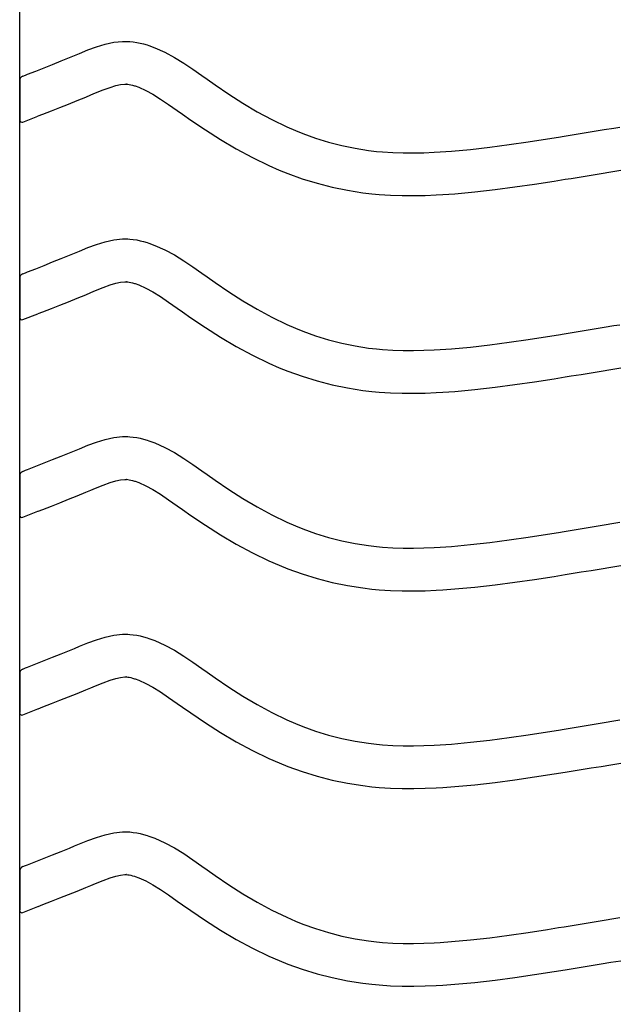
# Model space of a CAD drawing. Extents: x -526 to 8890, y 65 to 5861.
# Drawn here: x 6999 to 7252, y 2301 to 2716 of the extents above; entities that cross this region are included whole.
import ezdxf

# ---------------------------------------------------------------- set-up
doc = ezdxf.new("R2010")
doc.units = 0
doc.header["$LTSCALE"] = 20
doc.header["$MEASUREMENT"] = 0
doc.layers.add('_0-0_', color=7, linetype='CONTINUOUS')

msp = doc.modelspace()

# ---------------------------------------------------------------- linework, layer by layer
at = {"layer": '_0-0_', "color": 7, "linetype": 'Continuous'}
for p, q in [((6999.37, 2124.32), (6999.37, 3550.7)), ((7031.73, 2704.38), (7035.38, 2705.5)), ((7035.38, 2705.5), (7039.05, 2706.3)), ((7039.05, 2706.3), (7042.75, 2706.69)), ((7042.75, 2706.69), (7044.91, 2706.69)), ((7044.91, 2706.69), (7045.76, 2706.64)), ((7045.76, 2706.64), (7047.23, 2706.49)), ((7047.23, 2706.49), (7048.69, 2706.26)), ((7048.69, 2706.26), (7050.15, 2705.96)), ((7050.15, 2705.96), (7051.59, 2705.6)), ((7051.59, 2705.6), (7053.03, 2705.19)), ((7053.03, 2705.19), (7053.85, 2704.92)), ((7022.46, 2700.74), (7024.53, 2701.6)), ((7024.53, 2701.6), (7028.12, 2703.05)), ((7028.12, 2703.05), (7031.73, 2704.38)), ((7053.85, 2704.92), (7056.36, 2704.01)), ((7056.36, 2704.01), (7060.54, 2702.13)), ((7060.54, 2702.13), (7064.58, 2699.94)), ((7009.67, 2695.58), (7013.22, 2696.99)), ((7013.22, 2696.99), (7016.78, 2698.42)), ((7016.78, 2698.42), (7020.37, 2699.88)), ((7020.37, 2699.88), (7022.46, 2700.74)), ((7064.58, 2699.94), (7068.5, 2697.51)), ((7068.5, 2697.51), (7072.34, 2694.92)), ((7001.79, 2692.48), (7002.6, 2692.8)), ((7002.6, 2692.8), (7006.13, 2694.19)), ((7006.13, 2694.19), (7009.67, 2695.58)), ((7072.34, 2694.92), (7076.14, 2692.25)), ((6999.4, 2690.18), (6999.39, 2673.65)), ((7000.66, 2692.03), (7001.79, 2692.48)), ((7039.94, 2688.07), (7041.92, 2688.5)), ((7041.92, 2688.5), (7043.7, 2688.69)), ((7043.7, 2688.69), (7044.38, 2688.69)), ((7044.38, 2688.69), (7044.31, 2688.69)), ((7044.31, 2688.69), (7044.92, 2688.63)), ((7044.92, 2688.63), (7045.51, 2688.54)), ((7045.51, 2688.54), (7046.18, 2688.4)), ((7076.14, 2692.25), (7078.34, 2690.7)), ((7078.34, 2690.7), (7081.71, 2688.36)), ((7029.33, 2684.11), (7031.34, 2684.94)), ((7031.34, 2684.94), (7034.6, 2686.25)), ((7034.6, 2686.25), (7037.48, 2687.31)), ((7037.48, 2687.31), (7039.94, 2688.07)), ((7046.18, 2688.4), (7046.92, 2688.22)), ((7046.92, 2688.22), (7047.77, 2687.97)), ((7047.77, 2687.97), (7048.01, 2687.89)), ((7048.01, 2687.89), (7049.58, 2687.32)), ((7049.58, 2687.32), (7052.55, 2685.99)), ((7052.55, 2685.99), (7055.53, 2684.37)), ((7055.53, 2684.37), (7058.72, 2682.39)), ((7081.71, 2688.36), (7087.55, 2684.42)), ((7087.55, 2684.42), (7093.47, 2680.64)), ((7016.29, 2678.84), (7019.89, 2680.28)), ((7019.89, 2680.28), (7023.53, 2681.74)), ((7023.53, 2681.74), (7027.19, 2683.22)), ((7027.19, 2683.22), (7029.33, 2684.11)), ((7058.72, 2682.39), (7062.14, 2680.09)), ((7093.47, 2680.64), (7099.49, 2677.06)), ((7007.12, 2675.24), (7009.17, 2676.04)), ((7009.17, 2676.04), (7012.72, 2677.44)), ((7012.72, 2677.44), (7016.29, 2678.84)), ((7062.14, 2680.09), (7065.78, 2677.53)), ((7065.78, 2677.53), (7068.01, 2675.96)), ((7099.49, 2677.06), (7105.64, 2673.73)), ((7000.69, 2672.7), (7007.08, 2675.22)), ((7068.01, 2675.96), (7071.53, 2673.51)), ((7071.53, 2673.51), (7077.68, 2669.36)), ((7105.64, 2673.73), (7111.92, 2670.69)), ((7077.68, 2669.36), (7084.03, 2665.31)), ((7111.92, 2670.69), (7115.64, 2669.07)), ((7115.64, 2669.07), (7118.72, 2667.84)), ((7118.72, 2667.84), (7124.1, 2665.91)), ((7233.07, 2667.42), (7237.25, 2668.1)), ((7237.25, 2668.1), (7241.44, 2668.79)), ((7241.44, 2668.79), (7245.62, 2669.48)), ((7245.62, 2669.48), (7249.81, 2670.17)), ((7249.81, 2670.17), (7252.24, 2670.57)), ((7084.03, 2665.31), (7090.61, 2661.4)), ((7124.1, 2665.91), (7129.58, 2664.23)), ((7129.58, 2664.23), (7135.14, 2662.8)), ((7205.63, 2663.16), (7213.7, 2664.34)), ((7213.7, 2664.34), (7221.77, 2665.59)), ((7221.77, 2665.59), (7226.45, 2666.34)), ((7226.45, 2666.34), (7228.88, 2666.73)), ((7228.88, 2666.73), (7233.07, 2667.42)), ((7090.61, 2661.4), (7097.42, 2657.71)), ((7135.14, 2662.8), (7140.75, 2661.64)), ((7140.75, 2661.64), (7146.41, 2660.74)), ((7146.41, 2660.74), (7149.7, 2660.35)), ((7149.7, 2660.35), (7152.23, 2660.12)), ((7152.23, 2660.12), (7156.58, 2659.84)), ((7156.58, 2659.84), (7160.95, 2659.69)), ((7160.95, 2659.69), (7165.31, 2659.68)), ((7165.31, 2659.68), (7169.68, 2659.77)), ((7169.68, 2659.77), (7174.04, 2659.95)), ((7174.04, 2659.95), (7176.57, 2660.1)), ((7176.57, 2660.1), (7181.3, 2660.43)), ((7181.3, 2660.43), (7189.42, 2661.17)), ((7189.42, 2661.17), (7197.53, 2662.09)), ((7197.53, 2662.09), (7205.63, 2663.16)), ((7097.42, 2657.71), (7104.41, 2654.33)), ((7104.41, 2654.33), (7108.71, 2652.46)), ((7108.71, 2652.46), (7112.33, 2651.01)), ((7244.37, 2651.03), (7248.56, 2651.72)), ((7248.56, 2651.72), (7252.75, 2652.41)), ((7112.33, 2651.01), (7118.42, 2648.83)), ((7118.42, 2648.83), (7124.7, 2646.9)), ((7216.39, 2646.54), (7224.58, 2647.81)), ((7224.58, 2647.81), (7229.31, 2648.57)), ((7229.31, 2648.57), (7231.76, 2648.97)), ((7231.76, 2648.97), (7235.96, 2649.65)), ((7235.96, 2649.65), (7240.17, 2650.34)), ((7240.17, 2650.34), (7244.37, 2651.03)), ((7124.7, 2646.9), (7131.07, 2645.26)), ((7131.07, 2645.26), (7137.52, 2643.92)), ((7137.52, 2643.92), (7143.95, 2642.91)), ((7143.95, 2642.91), (7147.81, 2642.45)), ((7182.74, 2642.49), (7191.25, 2643.26)), ((7191.25, 2643.26), (7199.73, 2644.22)), ((7199.73, 2644.22), (7208.1, 2645.33)), ((7208.1, 2645.33), (7216.39, 2646.54)), ((7147.81, 2642.45), (7150.81, 2642.17)), ((7150.81, 2642.17), (7155.71, 2641.85)), ((7155.71, 2641.85), (7160.62, 2641.7)), ((7160.62, 2641.7), (7165.47, 2641.68)), ((7165.47, 2641.68), (7170.25, 2641.78)), ((7170.25, 2641.78), (7174.93, 2641.98)), ((7174.93, 2641.98), (7177.71, 2642.13)), ((7177.71, 2642.13), (7182.74, 2642.49)), ((7031.73, 2621.11), (7035.38, 2622.22)), ((7035.38, 2622.22), (7039.05, 2623.02)), ((7039.05, 2623.02), (7042.75, 2623.42)), ((7042.75, 2623.42), (7044.91, 2623.42)), ((7044.91, 2623.42), (7045.76, 2623.37)), ((7045.76, 2623.37), (7047.23, 2623.22)), ((7047.23, 2623.22), (7048.69, 2622.99)), ((7048.69, 2622.99), (7050.15, 2622.69)), ((7050.15, 2622.69), (7051.59, 2622.33)), ((7051.59, 2622.33), (7053.03, 2621.92)), ((7022.46, 2617.47), (7024.53, 2618.33)), ((7024.53, 2618.33), (7028.12, 2619.78)), ((7028.12, 2619.78), (7031.73, 2621.11)), ((7053.03, 2621.92), (7053.85, 2621.65)), ((7053.85, 2621.65), (7056.36, 2620.74)), ((7056.36, 2620.74), (7060.54, 2618.86)), ((7060.54, 2618.86), (7064.58, 2616.67)), ((7013.22, 2613.72), (7016.78, 2615.15)), ((7016.78, 2615.15), (7020.37, 2616.61)), ((7020.37, 2616.61), (7022.46, 2617.47)), ((7064.58, 2616.67), (7068.5, 2614.24)), ((7068.5, 2614.24), (7072.34, 2611.65)), ((7002.6, 2609.53), (7006.13, 2610.91)), ((7006.13, 2610.91), (7009.67, 2612.31)), ((7009.67, 2612.31), (7013.22, 2613.72)), ((7072.34, 2611.65), (7076.14, 2608.98)), ((6999.4, 2606.91), (6999.39, 2590.37)), ((7000.66, 2608.76), (7001.79, 2609.21)), ((7001.79, 2609.21), (7002.6, 2609.53)), ((7076.14, 2608.98), (7078.34, 2607.43)), ((7078.34, 2607.43), (7081.71, 2605.08)), ((7029.33, 2600.83), (7031.34, 2601.67)), ((7031.34, 2601.67), (7034.6, 2602.98)), ((7034.6, 2602.98), (7037.48, 2604.04)), ((7037.48, 2604.04), (7039.94, 2604.79)), ((7039.94, 2604.79), (7041.92, 2605.23)), ((7041.92, 2605.23), (7043.7, 2605.42)), ((7043.7, 2605.42), (7044.38, 2605.42)), ((7044.38, 2605.42), (7044.31, 2605.42)), ((7044.31, 2605.42), (7044.92, 2605.36)), ((7044.92, 2605.36), (7045.51, 2605.27)), ((7045.51, 2605.27), (7046.18, 2605.13)), ((7046.18, 2605.13), (7046.92, 2604.95)), ((7046.92, 2604.95), (7047.77, 2604.7)), ((7047.77, 2604.7), (7048.01, 2604.62)), ((7048.01, 2604.62), (7049.58, 2604.05)), ((7049.58, 2604.05), (7052.55, 2602.72)), ((7052.55, 2602.72), (7055.53, 2601.1)), ((7081.71, 2605.08), (7087.55, 2601.14)), ((7019.89, 2597), (7023.53, 2598.46)), ((7023.53, 2598.46), (7027.19, 2599.95)), ((7027.19, 2599.95), (7029.33, 2600.83)), ((7055.53, 2601.1), (7058.72, 2599.12)), ((7058.72, 2599.12), (7062.14, 2596.82)), ((7087.55, 2601.14), (7093.47, 2597.36)), ((7093.47, 2597.36), (7099.49, 2593.79)), ((7009.17, 2592.77), (7012.72, 2594.16)), ((7012.72, 2594.16), (7016.29, 2595.57)), ((7016.29, 2595.57), (7019.89, 2597)), ((7062.14, 2596.82), (7065.78, 2594.26)), ((7065.78, 2594.26), (7068.01, 2592.69)), ((7099.49, 2593.79), (7105.64, 2590.46)), ((7000.69, 2589.43), (7007.08, 2591.94)), ((7007.12, 2591.97), (7009.17, 2592.77)), ((7068.01, 2592.69), (7071.53, 2590.23)), ((7071.53, 2590.23), (7077.68, 2586.09)), ((7105.64, 2590.46), (7111.92, 2587.42)), ((7077.68, 2586.09), (7084.03, 2582.03)), ((7111.92, 2587.42), (7115.64, 2585.8)), ((7115.64, 2585.8), (7118.72, 2584.57)), ((7233.07, 2584.14), (7237.25, 2584.83)), ((7237.25, 2584.83), (7241.44, 2585.52)), ((7241.44, 2585.52), (7245.62, 2586.21)), ((7245.62, 2586.21), (7249.81, 2586.9)), ((7249.81, 2586.9), (7252.24, 2587.3)), ((7084.03, 2582.03), (7090.61, 2578.13)), ((7118.72, 2584.57), (7124.1, 2582.64)), ((7124.1, 2582.64), (7129.58, 2580.96)), ((7129.58, 2580.96), (7135.14, 2579.53)), ((7205.63, 2579.88), (7213.7, 2581.06)), ((7213.7, 2581.06), (7221.77, 2582.32)), ((7221.77, 2582.32), (7226.45, 2583.07)), ((7226.45, 2583.07), (7228.88, 2583.46)), ((7228.88, 2583.46), (7233.07, 2584.14)), ((7090.61, 2578.13), (7097.42, 2574.44)), ((7135.14, 2579.53), (7140.75, 2578.36)), ((7140.75, 2578.36), (7146.41, 2577.47)), ((7146.41, 2577.47), (7149.7, 2577.08)), ((7149.7, 2577.08), (7152.23, 2576.85)), ((7152.23, 2576.85), (7156.58, 2576.56)), ((7156.58, 2576.56), (7160.95, 2576.42)), ((7160.95, 2576.42), (7165.31, 2576.4)), ((7165.31, 2576.4), (7169.68, 2576.5)), ((7169.68, 2576.5), (7174.04, 2576.68)), ((7174.04, 2576.68), (7176.57, 2576.83)), ((7176.57, 2576.83), (7181.3, 2577.16)), ((7181.3, 2577.16), (7189.42, 2577.89)), ((7189.42, 2577.89), (7197.53, 2578.82)), ((7197.53, 2578.82), (7205.63, 2579.88)), ((7097.42, 2574.44), (7104.41, 2571.05)), ((7104.41, 2571.05), (7108.71, 2569.19)), ((7108.71, 2569.19), (7112.33, 2567.74)), ((7244.37, 2567.76), (7248.56, 2568.45)), ((7248.56, 2568.45), (7252.75, 2569.14)), ((7112.33, 2567.74), (7118.42, 2565.55)), ((7118.42, 2565.55), (7124.7, 2563.63)), ((7216.39, 2563.26), (7224.58, 2564.54)), ((7224.58, 2564.54), (7229.31, 2565.3)), ((7229.31, 2565.3), (7231.76, 2565.69)), ((7231.76, 2565.69), (7235.96, 2566.38)), ((7235.96, 2566.38), (7240.17, 2567.07)), ((7240.17, 2567.07), (7244.37, 2567.76)), ((7124.7, 2563.63), (7131.07, 2561.99)), ((7131.07, 2561.99), (7137.52, 2560.65)), ((7137.52, 2560.65), (7143.95, 2559.64)), ((7182.74, 2559.21), (7191.25, 2559.99)), ((7191.25, 2559.99), (7199.73, 2560.95)), ((7199.73, 2560.95), (7208.1, 2562.05)), ((7208.1, 2562.05), (7216.39, 2563.26)), ((7143.95, 2559.64), (7147.81, 2559.18)), ((7147.81, 2559.18), (7150.81, 2558.9)), ((7150.81, 2558.9), (7155.71, 2558.58)), ((7155.71, 2558.58), (7160.62, 2558.42)), ((7160.62, 2558.42), (7165.47, 2558.4)), ((7165.47, 2558.4), (7170.25, 2558.5)), ((7170.25, 2558.5), (7174.93, 2558.7)), ((7174.93, 2558.7), (7177.71, 2558.86)), ((7177.71, 2558.86), (7182.74, 2559.21)), ((7035.38, 2538.95), (7039.05, 2539.75)), ((7039.05, 2539.75), (7042.75, 2540.14)), ((7042.75, 2540.14), (7044.91, 2540.14)), ((7044.91, 2540.14), (7045.76, 2540.09)), ((7045.76, 2540.09), (7047.23, 2539.94)), ((7047.23, 2539.94), (7048.69, 2539.72)), ((7048.69, 2539.72), (7050.15, 2539.42)), ((7050.15, 2539.42), (7051.59, 2539.06)), ((7022.46, 2534.2), (7024.53, 2535.06)), ((7024.53, 2535.06), (7028.12, 2536.5)), ((7028.12, 2536.5), (7031.73, 2537.84)), ((7031.73, 2537.84), (7035.38, 2538.95)), ((7051.59, 2539.06), (7053.03, 2538.64)), ((7053.03, 2538.64), (7053.85, 2538.38)), ((7053.85, 2538.38), (7056.36, 2537.46)), ((7056.36, 2537.46), (7060.54, 2535.59)), ((7060.54, 2535.59), (7064.58, 2533.39)), ((7013.22, 2530.45), (7016.78, 2531.88)), ((7016.78, 2531.88), (7020.37, 2533.34)), ((7020.37, 2533.34), (7022.46, 2534.2)), ((7064.58, 2533.39), (7068.5, 2530.96)), ((7068.5, 2530.96), (7072.34, 2528.38)), ((7002.6, 2526.25), (7006.13, 2527.64)), ((7006.13, 2527.64), (7009.67, 2529.04)), ((7009.67, 2529.04), (7013.22, 2530.45)), ((7072.34, 2528.38), (7076.14, 2525.71)), ((6999.4, 2523.63), (6999.39, 2507.1)), ((7000.66, 2525.49), (7001.79, 2525.94)), ((7001.79, 2525.94), (7002.6, 2526.25)), ((7076.14, 2525.71), (7078.34, 2524.15)), ((7078.34, 2524.15), (7081.71, 2521.81)), ((7029.33, 2517.56), (7031.34, 2518.39)), ((7031.34, 2518.39), (7034.6, 2519.71)), ((7034.6, 2519.71), (7037.48, 2520.77)), ((7037.48, 2520.77), (7039.94, 2521.52)), ((7039.94, 2521.52), (7041.92, 2521.96)), ((7041.92, 2521.96), (7043.7, 2522.14)), ((7043.7, 2522.14), (7044.38, 2522.14)), ((7044.38, 2522.14), (7044.31, 2522.15)), ((7044.31, 2522.15), (7044.92, 2522.08)), ((7044.92, 2522.08), (7045.51, 2521.99)), ((7045.51, 2521.99), (7046.18, 2521.86)), ((7046.18, 2521.86), (7046.92, 2521.67)), ((7046.92, 2521.67), (7047.77, 2521.43)), ((7047.77, 2521.43), (7048.01, 2521.35)), ((7048.01, 2521.35), (7049.58, 2520.78)), ((7049.58, 2520.78), (7052.55, 2519.45)), ((7052.55, 2519.45), (7055.53, 2517.82)), ((7081.71, 2521.81), (7087.55, 2517.87)), ((7019.89, 2513.73), (7023.53, 2515.19)), ((7023.53, 2515.19), (7027.19, 2516.68)), ((7027.19, 2516.68), (7029.33, 2517.56)), ((7055.53, 2517.82), (7058.72, 2515.84)), ((7058.72, 2515.84), (7062.14, 2513.54)), ((7087.55, 2517.87), (7093.47, 2514.09)), ((7009.17, 2509.5), (7012.72, 2510.89)), ((7012.72, 2510.89), (7016.29, 2512.3)), ((7016.29, 2512.3), (7019.89, 2513.73)), ((7062.14, 2513.54), (7065.78, 2510.99)), ((7065.78, 2510.99), (7068.01, 2509.42)), ((7093.47, 2514.09), (7099.49, 2510.52)), ((7099.49, 2510.52), (7105.64, 2507.19)), ((7000.69, 2506.15), (7007.08, 2508.67)), ((7007.12, 2508.69), (7009.17, 2509.5)), ((7068.01, 2509.42), (7071.53, 2506.96)), ((7071.53, 2506.96), (7077.68, 2502.82)), ((7105.64, 2507.19), (7111.92, 2504.14)), ((7077.68, 2502.82), (7084.03, 2498.76)), ((7111.92, 2504.14), (7115.64, 2502.53)), ((7115.64, 2502.53), (7118.72, 2501.3)), ((7237.25, 2501.56), (7241.44, 2502.24)), ((7241.44, 2502.24), (7245.62, 2502.94)), ((7245.62, 2502.94), (7249.81, 2503.63)), ((7249.81, 2503.63), (7252.24, 2504.03)), ((7084.03, 2498.76), (7090.61, 2494.86)), ((7118.72, 2501.3), (7124.1, 2499.37)), ((7124.1, 2499.37), (7129.58, 2497.68)), ((7129.58, 2497.68), (7135.14, 2496.25)), ((7205.63, 2496.61), (7213.7, 2497.79)), ((7213.7, 2497.79), (7221.77, 2499.05)), ((7221.77, 2499.05), (7226.45, 2499.8)), ((7226.45, 2499.8), (7228.88, 2500.19)), ((7228.88, 2500.19), (7233.07, 2500.87)), ((7233.07, 2500.87), (7237.25, 2501.56)), ((7090.61, 2494.86), (7097.42, 2491.16)), ((7135.14, 2496.25), (7140.75, 2495.09)), ((7140.75, 2495.09), (7146.41, 2494.2)), ((7146.41, 2494.2), (7149.7, 2493.81)), ((7149.7, 2493.81), (7152.23, 2493.57)), ((7152.23, 2493.57), (7156.58, 2493.29)), ((7174.04, 2493.41), (7176.57, 2493.55)), ((7176.57, 2493.55), (7181.3, 2493.88)), ((7181.3, 2493.88), (7189.42, 2494.62)), ((7189.42, 2494.62), (7197.53, 2495.54)), ((7197.53, 2495.54), (7205.63, 2496.61)), ((7097.42, 2491.16), (7104.41, 2487.78)), ((7156.58, 2493.29), (7160.95, 2493.15)), ((7160.95, 2493.15), (7165.31, 2493.13)), ((7165.31, 2493.13), (7169.68, 2493.22)), ((7169.68, 2493.22), (7174.04, 2493.41)), ((7104.41, 2487.78), (7108.71, 2485.91)), ((7108.71, 2485.91), (7112.33, 2484.46)), ((7244.37, 2484.48), (7248.56, 2485.18)), ((7248.56, 2485.18), (7252.75, 2485.87)), ((7112.33, 2484.46), (7118.42, 2482.28)), ((7118.42, 2482.28), (7124.7, 2480.35)), ((7216.39, 2479.99), (7224.58, 2481.27)), ((7224.58, 2481.27), (7229.31, 2482.02)), ((7229.31, 2482.02), (7231.76, 2482.42)), ((7231.76, 2482.42), (7235.96, 2483.11)), ((7235.96, 2483.11), (7240.17, 2483.79)), ((7240.17, 2483.79), (7244.37, 2484.48)), ((7124.7, 2480.35), (7131.07, 2478.72)), ((7131.07, 2478.72), (7137.52, 2477.38)), ((7137.52, 2477.38), (7143.95, 2476.36)), ((7191.25, 2476.71), (7199.73, 2477.68)), ((7199.73, 2477.68), (7208.1, 2478.78)), ((7208.1, 2478.78), (7216.39, 2479.99)), ((7143.95, 2476.36), (7147.81, 2475.91)), ((7147.81, 2475.91), (7150.81, 2475.63)), ((7150.81, 2475.63), (7155.71, 2475.31)), ((7155.71, 2475.31), (7160.62, 2475.15)), ((7160.62, 2475.15), (7165.47, 2475.13)), ((7165.47, 2475.13), (7170.25, 2475.23)), ((7170.25, 2475.23), (7174.93, 2475.43)), ((7174.93, 2475.43), (7177.71, 2475.59)), ((7177.71, 2475.59), (7182.74, 2475.94)), ((7182.74, 2475.94), (7191.25, 2476.71)), ((7035.38, 2455.68), (7039.05, 2456.48)), ((7039.05, 2456.48), (7042.75, 2456.87)), ((7042.75, 2456.87), (7044.91, 2456.87)), ((7044.91, 2456.87), (7045.76, 2456.82)), ((7045.76, 2456.82), (7047.23, 2456.67)), ((7047.23, 2456.67), (7048.69, 2456.44)), ((7048.69, 2456.44), (7050.15, 2456.15)), ((7050.15, 2456.15), (7051.59, 2455.79)), ((7024.53, 2451.78), (7028.12, 2453.23)), ((7028.12, 2453.23), (7031.73, 2454.56)), ((7031.73, 2454.56), (7035.38, 2455.68)), ((7051.59, 2455.79), (7053.03, 2455.37)), ((7053.03, 2455.37), (7053.85, 2455.11)), ((7053.85, 2455.11), (7056.36, 2454.19)), ((7056.36, 2454.19), (7060.54, 2452.31)), ((7060.54, 2452.31), (7064.58, 2450.12)), ((7013.22, 2447.17), (7016.78, 2448.61)), ((7016.78, 2448.61), (7020.37, 2450.07)), ((7020.37, 2450.07), (7022.46, 2450.93)), ((7022.46, 2450.93), (7024.53, 2451.78)), ((7064.58, 2450.12), (7068.5, 2447.69)), ((7002.6, 2442.98), (7006.13, 2444.37)), ((7006.13, 2444.37), (7009.67, 2445.76)), ((7009.67, 2445.76), (7013.22, 2447.17)), ((7068.5, 2447.69), (7072.34, 2445.1)), ((7072.34, 2445.1), (7076.14, 2442.44)), ((6999.4, 2440.36), (6999.39, 2423.83)), ((7000.66, 2442.22), (7001.79, 2442.66)), ((7001.79, 2442.66), (7002.6, 2442.98)), ((7076.14, 2442.44), (7078.34, 2440.88)), ((7078.34, 2440.88), (7081.71, 2438.54)), ((7031.34, 2435.12), (7034.6, 2436.44)), ((7034.6, 2436.44), (7037.48, 2437.5)), ((7037.48, 2437.5), (7039.94, 2438.25)), ((7039.94, 2438.25), (7041.92, 2438.68)), ((7041.92, 2438.68), (7043.7, 2438.87)), ((7043.7, 2438.87), (7044.38, 2438.87)), ((7044.38, 2438.87), (7044.31, 2438.88)), ((7044.31, 2438.88), (7044.92, 2438.81)), ((7044.92, 2438.81), (7045.51, 2438.72)), ((7045.51, 2438.72), (7046.18, 2438.58)), ((7046.18, 2438.58), (7046.92, 2438.4)), ((7046.92, 2438.4), (7047.77, 2438.15)), ((7047.77, 2438.15), (7048.01, 2438.08)), ((7048.01, 2438.08), (7049.58, 2437.5)), ((7049.58, 2437.5), (7052.55, 2436.17)), ((7052.55, 2436.17), (7055.53, 2434.55)), ((7081.71, 2438.54), (7087.55, 2434.6)), ((7019.89, 2430.46), (7023.53, 2431.92)), ((7023.53, 2431.92), (7027.19, 2433.41)), ((7027.19, 2433.41), (7029.33, 2434.29)), ((7029.33, 2434.29), (7031.34, 2435.12)), ((7055.53, 2434.55), (7058.72, 2432.57)), ((7058.72, 2432.57), (7062.14, 2430.27)), ((7087.55, 2434.6), (7093.47, 2430.82)), ((7009.17, 2426.22), (7012.72, 2427.62)), ((7012.72, 2427.62), (7016.29, 2429.03)), ((7016.29, 2429.03), (7019.89, 2430.46)), ((7062.14, 2430.27), (7065.78, 2427.72)), ((7065.78, 2427.72), (7068.01, 2426.14)), ((7093.47, 2430.82), (7099.49, 2427.24)), ((7099.49, 2427.24), (7105.64, 2423.91)), ((7000.69, 2422.88), (7007.08, 2425.4)), ((7007.12, 2425.42), (7009.17, 2426.22)), ((7068.01, 2426.14), (7071.53, 2423.69)), ((7071.53, 2423.69), (7077.68, 2419.55)), ((7105.64, 2423.91), (7111.92, 2420.87)), ((7077.68, 2419.55), (7084.03, 2415.49)), ((7111.92, 2420.87), (7115.64, 2419.26)), ((7115.64, 2419.26), (7118.72, 2418.02)), ((7237.25, 2418.28), (7241.44, 2418.97)), ((7241.44, 2418.97), (7245.62, 2419.66)), ((7245.62, 2419.66), (7249.81, 2420.35)), ((7249.81, 2420.35), (7252.24, 2420.76)), ((7084.03, 2415.49), (7090.61, 2411.59)), ((7118.72, 2418.02), (7124.1, 2416.09)), ((7124.1, 2416.09), (7129.58, 2414.41)), ((7213.7, 2414.52), (7221.77, 2415.77)), ((7221.77, 2415.77), (7226.45, 2416.52)), ((7226.45, 2416.52), (7228.88, 2416.92)), ((7228.88, 2416.92), (7233.07, 2417.6)), ((7233.07, 2417.6), (7237.25, 2418.28)), ((7090.61, 2411.59), (7097.42, 2407.89)), ((7129.58, 2414.41), (7135.14, 2412.98)), ((7135.14, 2412.98), (7140.75, 2411.82)), ((7140.75, 2411.82), (7146.41, 2410.93)), ((7146.41, 2410.93), (7149.7, 2410.54)), ((7149.7, 2410.54), (7152.23, 2410.3)), ((7176.57, 2410.28), (7181.3, 2410.61)), ((7181.3, 2410.61), (7189.42, 2411.35)), ((7189.42, 2411.35), (7197.53, 2412.27)), ((7197.53, 2412.27), (7205.63, 2413.34)), ((7205.63, 2413.34), (7213.7, 2414.52)), ((7097.42, 2407.89), (7104.41, 2404.51)), ((7152.23, 2410.3), (7156.58, 2410.02)), ((7156.58, 2410.02), (7160.95, 2409.88)), ((7160.95, 2409.88), (7165.31, 2409.86)), ((7165.31, 2409.86), (7169.68, 2409.95)), ((7169.68, 2409.95), (7174.04, 2410.14)), ((7174.04, 2410.14), (7176.57, 2410.28)), ((7104.41, 2404.51), (7108.71, 2402.64)), ((7108.71, 2402.64), (7112.33, 2401.19)), ((7248.56, 2401.9), (7252.75, 2402.6)), ((7112.33, 2401.19), (7118.42, 2399.01)), ((7118.42, 2399.01), (7124.7, 2397.08)), ((7224.58, 2397.99), (7229.31, 2398.75)), ((7229.31, 2398.75), (7231.76, 2399.15)), ((7231.76, 2399.15), (7235.96, 2399.83)), ((7235.96, 2399.83), (7240.17, 2400.52)), ((7240.17, 2400.52), (7244.37, 2401.21)), ((7244.37, 2401.21), (7248.56, 2401.9)), ((7124.7, 2397.08), (7131.07, 2395.44)), ((7131.07, 2395.44), (7137.52, 2394.11)), ((7137.52, 2394.11), (7143.95, 2393.09)), ((7191.25, 2393.44), (7199.73, 2394.4)), ((7199.73, 2394.4), (7208.1, 2395.51)), ((7208.1, 2395.51), (7216.39, 2396.72)), ((7216.39, 2396.72), (7224.58, 2397.99)), ((7143.95, 2393.09), (7147.81, 2392.63)), ((7147.81, 2392.63), (7150.81, 2392.35)), ((7150.81, 2392.35), (7155.71, 2392.04)), ((7155.71, 2392.04), (7160.62, 2391.88)), ((7160.62, 2391.88), (7165.47, 2391.86)), ((7165.47, 2391.86), (7170.25, 2391.96)), ((7170.25, 2391.96), (7174.93, 2392.16)), ((7174.93, 2392.16), (7177.71, 2392.32)), ((7177.71, 2392.32), (7182.74, 2392.67)), ((7182.74, 2392.67), (7191.25, 2393.44)), ((7035.38, 2372.41), (7039.05, 2373.21)), ((7039.05, 2373.21), (7042.75, 2373.6)), ((7042.75, 2373.6), (7044.91, 2373.6)), ((7044.91, 2373.6), (7045.76, 2373.55)), ((7045.76, 2373.55), (7047.23, 2373.4)), ((7047.23, 2373.4), (7048.69, 2373.17)), ((7048.69, 2373.17), (7050.15, 2372.87)), ((7024.53, 2368.51), (7028.12, 2369.96)), ((7028.12, 2369.96), (7031.73, 2371.29)), ((7031.73, 2371.29), (7035.38, 2372.41)), ((7050.15, 2372.87), (7051.59, 2372.51)), ((7051.59, 2372.51), (7053.03, 2372.1)), ((7053.03, 2372.1), (7053.85, 2371.83)), ((7053.85, 2371.83), (7056.36, 2370.92)), ((7056.36, 2370.92), (7060.54, 2369.04)), ((7060.54, 2369.04), (7064.58, 2366.85)), ((7013.22, 2363.9), (7016.78, 2365.33)), ((7016.78, 2365.33), (7020.37, 2366.79)), ((7020.37, 2366.79), (7022.46, 2367.65)), ((7022.46, 2367.65), (7024.53, 2368.51)), ((7064.58, 2366.85), (7068.5, 2364.42)), ((7002.6, 2359.71), (7006.13, 2361.1)), ((7006.13, 2361.1), (7009.67, 2362.49)), ((7009.67, 2362.49), (7013.22, 2363.9)), ((7068.5, 2364.42), (7072.34, 2361.83)), ((7072.34, 2361.83), (7076.14, 2359.16)), ((6999.4, 2357.09), (6999.39, 2340.56)), ((7000.66, 2358.94), (7001.79, 2359.39)), ((7001.79, 2359.39), (7002.6, 2359.71)), ((7076.14, 2359.16), (7078.34, 2357.61)), ((7078.34, 2357.61), (7081.71, 2355.27)), ((7031.34, 2351.85), (7034.6, 2353.16)), ((7034.6, 2353.16), (7037.48, 2354.22)), ((7037.48, 2354.22), (7039.94, 2354.98)), ((7039.94, 2354.98), (7041.92, 2355.41)), ((7041.92, 2355.41), (7043.7, 2355.6)), ((7043.7, 2355.6), (7044.38, 2355.6)), ((7044.38, 2355.6), (7044.31, 2355.6)), ((7044.31, 2355.6), (7044.92, 2355.54)), ((7044.92, 2355.54), (7045.51, 2355.45)), ((7045.51, 2355.45), (7046.18, 2355.31)), ((7046.18, 2355.31), (7046.92, 2355.13)), ((7046.92, 2355.13), (7047.77, 2354.88)), ((7047.77, 2354.88), (7048.01, 2354.8)), ((7048.01, 2354.8), (7049.58, 2354.23)), ((7049.58, 2354.23), (7052.55, 2352.9)), ((7052.55, 2352.9), (7055.53, 2351.28)), ((7081.71, 2355.27), (7087.55, 2351.32)), ((7019.89, 2347.19), (7023.53, 2348.65)), ((7023.53, 2348.65), (7027.19, 2350.13)), ((7027.19, 2350.13), (7029.33, 2351.02)), ((7029.33, 2351.02), (7031.34, 2351.85)), ((7055.53, 2351.28), (7058.72, 2349.3)), ((7058.72, 2349.3), (7062.14, 2347)), ((7087.55, 2351.32), (7093.47, 2347.55)), ((7009.17, 2342.95), (7012.72, 2344.35)), ((7012.72, 2344.35), (7016.29, 2345.75)), ((7016.29, 2345.75), (7019.89, 2347.19)), ((7062.14, 2347), (7065.78, 2344.44)), ((7065.78, 2344.44), (7068.01, 2342.87)), ((7093.47, 2347.55), (7099.49, 2343.97)), ((7000.69, 2339.61), (7007.08, 2342.13)), ((7007.12, 2342.15), (7009.17, 2342.95)), ((7068.01, 2342.87), (7071.53, 2340.42)), ((7071.53, 2340.42), (7077.68, 2336.27)), ((7099.49, 2343.97), (7105.64, 2340.64)), ((7105.64, 2340.64), (7111.92, 2337.6)), ((7077.68, 2336.27), (7084.03, 2332.22)), ((7111.92, 2337.6), (7115.64, 2335.98)), ((7115.64, 2335.98), (7118.72, 2334.75)), ((7241.44, 2335.7), (7245.62, 2336.39)), ((7245.62, 2336.39), (7249.81, 2337.08)), ((7249.81, 2337.08), (7252.24, 2337.48)), ((7084.03, 2332.22), (7090.61, 2328.31)), ((7118.72, 2334.75), (7124.1, 2332.82)), ((7124.1, 2332.82), (7129.58, 2331.14)), ((7213.7, 2331.25), (7221.77, 2332.5)), ((7221.77, 2332.5), (7226.45, 2333.25)), ((7226.45, 2333.25), (7228.88, 2333.64)), ((7228.88, 2333.64), (7233.07, 2334.33)), ((7233.07, 2334.33), (7237.25, 2335.01)), ((7237.25, 2335.01), (7241.44, 2335.7)), ((7090.61, 2328.31), (7097.42, 2324.62)), ((7129.58, 2331.14), (7135.14, 2329.71)), ((7135.14, 2329.71), (7140.75, 2328.55)), ((7140.75, 2328.55), (7146.41, 2327.65)), ((7146.41, 2327.65), (7149.7, 2327.26)), ((7181.3, 2327.34), (7189.42, 2328.08)), ((7189.42, 2328.08), (7197.53, 2329)), ((7197.53, 2329), (7205.63, 2330.07)), ((7205.63, 2330.07), (7213.7, 2331.25)), ((7097.42, 2324.62), (7104.41, 2321.24)), ((7149.7, 2327.26), (7152.23, 2327.03)), ((7152.23, 2327.03), (7156.58, 2326.75)), ((7156.58, 2326.75), (7160.95, 2326.6)), ((7160.95, 2326.6), (7165.31, 2326.59)), ((7165.31, 2326.59), (7169.68, 2326.68)), ((7169.68, 2326.68), (7174.04, 2326.86)), ((7174.04, 2326.86), (7176.57, 2327.01)), ((7176.57, 2327.01), (7181.3, 2327.34)), ((7104.41, 2321.24), (7108.71, 2319.37)), ((7108.71, 2319.37), (7112.33, 2317.92)), ((7248.56, 2318.63), (7252.75, 2319.32)), ((7112.33, 2317.92), (7118.42, 2315.74)), ((7118.42, 2315.74), (7124.7, 2313.81)), ((7224.58, 2314.72), (7229.31, 2315.48)), ((7229.31, 2315.48), (7231.76, 2315.88)), ((7231.76, 2315.88), (7235.96, 2316.56)), ((7235.96, 2316.56), (7240.17, 2317.25)), ((7240.17, 2317.25), (7244.37, 2317.94)), ((7244.37, 2317.94), (7248.56, 2318.63)), ((7124.7, 2313.81), (7131.07, 2312.17)), ((7131.07, 2312.17), (7137.52, 2310.83)), ((7191.25, 2310.17), (7199.73, 2311.13)), ((7199.73, 2311.13), (7208.1, 2312.24)), ((7208.1, 2312.24), (7216.39, 2313.45)), ((7216.39, 2313.45), (7224.58, 2314.72)), ((7137.52, 2310.83), (7143.95, 2309.82)), ((7143.95, 2309.82), (7147.81, 2309.36)), ((7147.81, 2309.36), (7150.81, 2309.08)), ((7150.81, 2309.08), (7155.71, 2308.76)), ((7155.71, 2308.76), (7160.62, 2308.6)), ((7160.62, 2308.6), (7165.47, 2308.59)), ((7165.47, 2308.59), (7170.25, 2308.69)), ((7170.25, 2308.69), (7174.93, 2308.89)), ((7174.93, 2308.89), (7177.71, 2309.04)), ((7177.71, 2309.04), (7182.74, 2309.39)), ((7182.74, 2309.39), (7191.25, 2310.17))]:
    msp.add_line(p, q, dxfattribs=at)
for centre, radius, start, end in [((7001.4, 2690.18), 2, 111.7047, 179.9557), ((7000.32, 2673.63), 1, 179.4557, 291.4874), ((7001.4, 2606.9), 2, 111.7047, 179.9557), ((7000.32, 2590.36), 1, 179.4557, 291.4874), ((7001.4, 2523.63), 2, 111.7047, 179.9557), ((7000.32, 2507.09), 1, 179.4557, 291.4874), ((7001.4, 2440.36), 2, 111.7047, 179.9557), ((7000.32, 2423.81), 1, 179.4557, 291.4874), ((7001.4, 2357.09), 2, 111.7047, 179.9557), ((7000.32, 2340.54), 1, 179.4557, 291.4874)]:
    msp.add_arc(centre, radius, start, end, dxfattribs=at)

doc.saveas('drawing.dxf')
